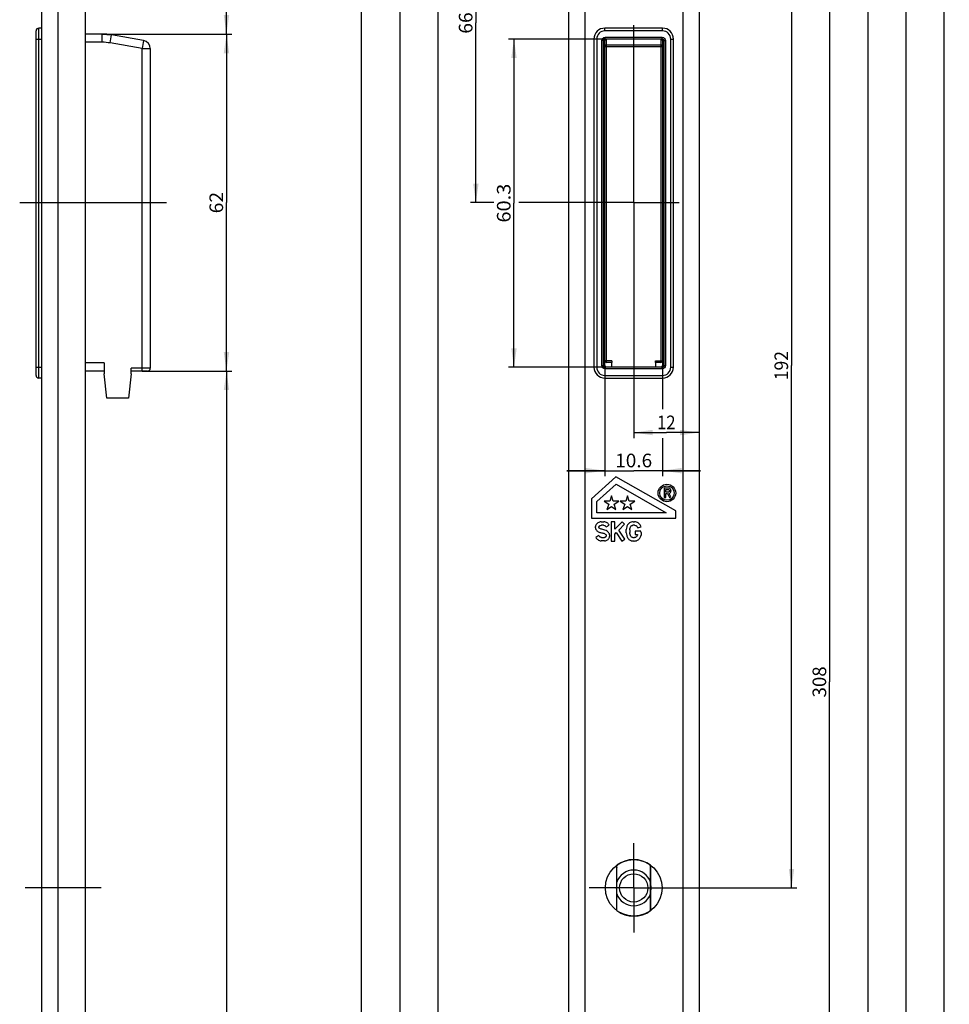
# Model space of a CAD drawing. Units: millimetres. Extents: x 14 to 196, y 11 to 2124.
# Drawn here: x 25 to 196, y 789 to 969 of the extents above; entities that cross this region are included whole.
import ezdxf
from ezdxf.enums import TextEntityAlignment as Align

# ---------------------------------------------------------------- set-up
doc = ezdxf.new("R2010")
doc.units = ezdxf.units.MM
doc.header["$LTSCALE"] = 140.148148
doc.linetypes.add('CENTER', pattern=[0.6, 0.375, -0.075, 0.075, -0.075])
doc.layers.get('0').update_dxf_attribs({"linetype": 'CONTINUOUS'})
for name, color, linetype in [('94855303000_BL10', 7, 'CONTINUOUS'), ('94934432R00_BL0', 7, 'CONTINUOUS'), ('94944601000_M2_BL9', 7, 'CONTINUOUS')]:
    doc.layers.add(name, color=color, linetype=linetype)
doc.styles.get("Standard").update_dxf_attribs({"font": 'txt', "width": 0.8})
doc.dimstyles.new('DIMSTYLE_1', dxfattribs={"dimtxt": 2.5, "dimasz": 3.5, "dimexe": 1, "dimexo": 0, "dimtad": 1, "dimdec": 3, "dimdsep": 46, "dimtxsty": 'STANDARD', "dimblk": '_FILLED', "dimblk1": '_FILLED', "dimblk2": '_FILLED', "dimcen": 0.09, "dimclrt": 5, "dimadec": 0, "dimazin": 0, "dimtp": 0.3, "dimtm": 0.3, "dimtfac": 1, "dimtdec": 3, "dimtofl": 0, "dimtmove": 0, "dimatfit": 3, "dimldrblk": '_FILLED', "dimfxl": 1, "dimtolj": 1, "dimarcsym": 0})
doc.dimstyles.new('DIMSTYLE_2', dxfattribs={"dimtxt": 2.5, "dimasz": 3.5, "dimexe": 1, "dimexo": 0, "dimtad": 1, "dimdec": 0, "dimdsep": 46, "dimtxsty": 'STANDARD', "dimblk": '_FILLED', "dimblk1": '_FILLED', "dimblk2": '_FILLED', "dimcen": 0.09, "dimclrt": 5, "dimadec": 0, "dimazin": 0, "dimtp": 0.8, "dimtm": 0.8, "dimtfac": 1, "dimtdec": 0, "dimtofl": 0, "dimtmove": 0, "dimatfit": 3, "dimldrblk": '_FILLED', "dimfxl": 1, "dimtolj": 1, "dimarcsym": 0})
doc.dimstyles.new('DIMSTYLE_3', dxfattribs={"dimtxt": 2.5, "dimasz": 3.5, "dimexe": 1, "dimexo": 0, "dimtad": 1, "dimdec": 0, "dimdsep": 46, "dimtxsty": 'STANDARD', "dimblk": '_FILLED', "dimblk1": '_FILLED', "dimblk2": '_FILLED', "dimcen": 0.09, "dimclrt": 5, "dimadec": 0, "dimazin": 0, "dimtp": 0.3, "dimtm": 0.3, "dimtfac": 1, "dimtdec": 0, "dimtofl": 0, "dimtmove": 0, "dimatfit": 3, "dimldrblk": '_FILLED', "dimfxl": 1, "dimtolj": 1, "dimarcsym": 0})
doc.dimstyles.new('DIMSTYLE_5', dxfattribs={"dimtxt": 2.5, "dimasz": 3.5, "dimexe": 1, "dimexo": 0, "dimtad": 1, "dimdec": 3, "dimdsep": 46, "dimtxsty": 'STANDARD', "dimblk": '_FILLED', "dimblk1": '_FILLED', "dimblk2": '_FILLED', "dimcen": 0.09, "dimclrt": 5, "dimadec": 0, "dimazin": 0, "dimtp": 0.2, "dimtm": 0.2, "dimtfac": 1, "dimtdec": 3, "dimtofl": 0, "dimtmove": 0, "dimatfit": 3, "dimldrblk": '_FILLED', "dimfxl": 1, "dimtolj": 1, "dimarcsym": 0})
doc.dimstyles.new('DIMSTYLE_6', dxfattribs={"dimtxt": 2.5, "dimasz": 3.5, "dimexe": 1, "dimexo": 0, "dimtad": 1, "dimdec": 0, "dimdsep": 46, "dimtxsty": 'STANDARD', "dimblk": '_FILLED', "dimblk1": '_FILLED', "dimblk2": '_FILLED', "dimcen": 0.09, "dimclrt": 5, "dimadec": 0, "dimazin": 0, "dimtp": 0.5, "dimtm": 0.5, "dimtfac": 1, "dimtdec": 0, "dimtofl": 0, "dimtmove": 0, "dimatfit": 3, "dimldrblk": '_FILLED', "dimfxl": 1, "dimtolj": 1, "dimarcsym": 0})
doc.dimstyles.new('DIMSTYLE_7', dxfattribs={"dimtxt": 2.5, "dimasz": 3.5, "dimexe": 1, "dimexo": 0, "dimtad": 1, "dimdec": 3, "dimdsep": 46, "dimtxsty": 'STANDARD', "dimblk": '_FILLED', "dimblk1": '_FILLED', "dimblk2": '_FILLED', "dimcen": 0.09, "dimclrt": 5, "dimadec": 0, "dimazin": 0, "dimtp": 0.8, "dimtm": 0.8, "dimtfac": 1, "dimtdec": 3, "dimtofl": 0, "dimtmove": 0, "dimatfit": 3, "dimldrblk": '_FILLED', "dimfxl": 1, "dimtolj": 1, "dimarcsym": 0})
doc.dimstyles.new('DIMSTYLE_8', dxfattribs={"dimtxt": 2.5, "dimasz": 3.5, "dimexe": 1, "dimexo": 0, "dimtad": 1, "dimdec": 3, "dimdsep": 46, "dimtxsty": 'STANDARD', "dimblk": '_FILLED', "dimblk1": '_FILLED', "dimblk2": '_FILLED', "dimcen": 0.09, "dimclrt": 5, "dimadec": 0, "dimazin": 0, "dimtp": 1.2, "dimtm": 1.2, "dimtfac": 1, "dimtdec": 3, "dimtofl": 0, "dimtmove": 0, "dimatfit": 3, "dimldrblk": '_FILLED', "dimfxl": 1, "dimtolj": 1, "dimarcsym": 0})

# ---------------------------------------------------------------- blocks, each defined once
blk = doc.blocks.new('_FILLED')
at = {"color": 0, "linetype": 'BYBLOCK'}
blk.add_solid([(0, 0), (-1, 0.143), (-1, -0.143)], dxfattribs=at)
blk = doc.blocks.new('*D2')
at = {"color": 2, "linetype": 'CONTINUOUS'}
for p, q in [((47.86, 904.88), (64.36, 904.88)), ((63.36, 904.88), (63.36, 597.35)), ((63.36, 289.83), (63.36, 597.35)), ((37.35, 289.83), (64.36, 289.83))]:
    blk.add_line(p, q, dxfattribs=at)
at = {"color": 2, "linetype": 'CONTINUOUS', "xscale": 3.5, "yscale": 3.5, "zscale": 3.5}
for p, rotation in [((63.36, 904.88), 90), ((63.36, 289.83), 270)]:
    blk.add_blockref('_FILLED', p, dxfattribs=dict(at, rotation=rotation))
at = {"color": 5, "linetype": 'CONTINUOUS'}
blk.add_text('615', height=2.5, rotation=90, dxfattribs=at).set_placement((62.74, 594.76), (62.74, 599.94), align=Align.FIT)
blk = doc.blocks.new('*D3')
at = {"color": 2, "linetype": 'CONTINUOUS'}
for p, q in [((40.49, 966.78), (64.36, 966.78)), ((63.36, 966.78), (63.36, 935.83)), ((63.36, 904.88), (63.36, 935.83)), ((47.86, 904.88), (64.36, 904.88))]:
    blk.add_line(p, q, dxfattribs=at)
at = {"color": 2, "linetype": 'CONTINUOUS', "xscale": 3.5, "yscale": 3.5, "zscale": 3.5}
for p, rotation in [((63.36, 966.78), 90), ((63.36, 904.88), 270)]:
    blk.add_blockref('_FILLED', p, dxfattribs=dict(at, rotation=rotation))
at = {"color": 5, "linetype": 'CONTINUOUS'}
blk.add_text('62', height=2.5, rotation=90, dxfattribs=at).set_placement((62.74, 933.86), (62.74, 937.79), align=Align.FIT)
blk = doc.blocks.new('*D4')
at = {"color": 2, "linetype": 'CONTINUOUS'}
for p, q in [((37.41, 1683.83), (64.36, 1683.83)), ((63.36, 1683.83), (63.36, 1325.3)), ((63.36, 966.78), (63.36, 1325.3)), ((40.49, 966.78), (64.36, 966.78))]:
    blk.add_line(p, q, dxfattribs=at)
at = {"color": 2, "linetype": 'CONTINUOUS', "xscale": 3.5, "yscale": 3.5, "zscale": 3.5}
for p, rotation in [((63.36, 1683.83), 90), ((63.36, 966.78), 270)]:
    blk.add_blockref('_FILLED', p, dxfattribs=dict(at, rotation=rotation))
at = {"color": 5, "linetype": 'CONTINUOUS'}
blk.add_text('717', height=2.5, rotation=90, dxfattribs=at).set_placement((62.74, 1322.62), (62.74, 1327.98), align=Align.FIT)
blk = doc.blocks.new('*D11')
at = {"color": 2, "linetype": 'CONTINUOUS'}
for p, q in [((167.19, 1001.83), (167.19, 905.88)), ((167.19, 809.93), (167.19, 905.88)), ((146.39, 809.93), (168.19, 809.93))]:
    blk.add_line(p, q, dxfattribs=at)
at = {"color": 2, "linetype": 'CONTINUOUS', "xscale": 3.5, "yscale": 3.5, "zscale": 3.5}
for p, rotation in [((167.19, 1001.83), 90), ((167.19, 809.93), 270)]:
    blk.add_blockref('_FILLED', p, dxfattribs=dict(at, rotation=rotation))
at = {"color": 5, "linetype": 'CONTINUOUS'}
blk.add_text('192', height=2.5, rotation=90, dxfattribs=at).set_placement((166.56, 903.2), (166.56, 908.56), align=Align.FIT)
blk = doc.blocks.new('*D12')
at = {"color": 2, "linetype": 'CONTINUOUS'}
for p, q in [((174.19, 1001.83), (174.19, 847.78)), ((174.19, 693.73), (174.19, 847.78)), ((146.39, 693.73), (175.19, 693.73))]:
    blk.add_line(p, q, dxfattribs=at)
at = {"color": 2, "linetype": 'CONTINUOUS', "xscale": 3.5, "yscale": 3.5, "zscale": 3.5}
for p, rotation in [((174.19, 1001.83), 90), ((174.19, 693.73), 270)]:
    blk.add_blockref('_FILLED', p, dxfattribs=dict(at, rotation=rotation))
at = {"color": 5, "linetype": 'CONTINUOUS'}
blk.add_text('308', height=2.5, rotation=90, dxfattribs=at).set_placement((173.56, 844.92), (173.56, 850.63), align=Align.FIT)
blk = doc.blocks.new('*D13')
at = {"color": 2, "linetype": 'CONTINUOUS'}
for p, q in [((181.19, 1001.83), (181.19, 751.83)), ((181.19, 501.83), (181.19, 751.83)), ((146.59, 501.83), (182.19, 501.83))]:
    blk.add_line(p, q, dxfattribs=at)
at = {"color": 2, "linetype": 'CONTINUOUS', "xscale": 3.5, "yscale": 3.5, "zscale": 3.5}
for p, rotation in [((181.19, 1001.83), 90), ((181.19, 501.83), 270)]:
    blk.add_blockref('_FILLED', p, dxfattribs=dict(at, rotation=rotation))
at = {"color": 5, "linetype": 'CONTINUOUS'}
blk.add_text('500', height=2.5, rotation=90, dxfattribs=at).set_placement((180.56, 748.97), (180.56, 754.68), align=Align.FIT)
blk = doc.blocks.new('*D14')
at = {"color": 2, "linetype": 'CONTINUOUS'}
for p, q in [((188.19, 1001.83), (188.19, 650.88)), ((188.19, 299.93), (188.19, 650.88)), ((146.39, 299.93), (189.19, 299.93))]:
    blk.add_line(p, q, dxfattribs=at)
at = {"color": 2, "linetype": 'CONTINUOUS', "xscale": 3.5, "yscale": 3.5, "zscale": 3.5}
for p, rotation in [((188.19, 1001.83), 90), ((188.19, 299.93), 270)]:
    blk.add_blockref('_FILLED', p, dxfattribs=dict(at, rotation=rotation))
at = {"color": 5, "linetype": 'CONTINUOUS'}
blk.add_text('702', height=2.5, rotation=90, dxfattribs=at).set_placement((187.56, 647.93), (187.56, 653.82), align=Align.FIT)
blk = doc.blocks.new('*D15')
at = {"color": 2, "linetype": 'CONTINUOUS'}
for p, q in [((154.06, 1001.83), (196.19, 1001.83)), ((195.19, 1001.83), (195.19, 592.78)), ((195.19, 183.73), (195.19, 592.78)), ((146.39, 183.73), (196.19, 183.73))]:
    blk.add_line(p, q, dxfattribs=at)
at = {"color": 2, "linetype": 'CONTINUOUS', "xscale": 3.5, "yscale": 3.5, "zscale": 3.5}
for p, rotation in [((195.19, 1001.83), 90), ((195.19, 183.73), 270)]:
    blk.add_blockref('_FILLED', p, dxfattribs=dict(at, rotation=rotation))
at = {"color": 5, "linetype": 'CONTINUOUS'}
blk.add_text('818', height=2.5, rotation=90, dxfattribs=at).set_placement((194.56, 590.1), (194.56, 595.46), align=Align.FIT)
blk = doc.blocks.new('*D16')
at = {"color": 2, "linetype": 'CONTINUOUS'}
for p, q in [((132.96, 965.88), (115.19, 965.88)), ((116.19, 965.88), (116.19, 935.73)), ((116.19, 905.58), (116.19, 935.73)), ((132.96, 905.58), (115.19, 905.58))]:
    blk.add_line(p, q, dxfattribs=at)
at = {"color": 2, "linetype": 'CONTINUOUS', "xscale": 3.5, "yscale": 3.5, "zscale": 3.5}
for p, rotation in [((116.19, 965.88), 90), ((116.19, 905.58), 270)]:
    blk.add_blockref('_FILLED', p, dxfattribs=dict(at, rotation=rotation))
at = {"color": 5, "linetype": 'CONTINUOUS'}
blk.add_text('60.3', height=2.5, rotation=90, dxfattribs=at).set_placement((115.56, 932.16), (115.56, 939.3), align=Align.FIT)
blk = doc.blocks.new('*D17')
at = {"color": 2, "linetype": 'CONTINUOUS'}
for p, q in [((132.89, 905.88), (132.89, 885.58)), ((143.49, 905.88), (143.49, 897.88)), ((143.49, 892.57), (143.49, 885.58)), ((132.89, 886.58), (125.89, 886.58)), ((125.89, 886.58), (138.19, 886.58)), ((150.49, 886.58), (138.19, 886.58)), ((143.49, 886.58), (150.49, 886.58))]:
    blk.add_line(p, q, dxfattribs=at)
at = {"color": 2, "linetype": 'CONTINUOUS', "xscale": 3.5, "yscale": 3.5, "zscale": 3.5}
blk.add_blockref('_FILLED', (132.89, 886.58), dxfattribs=at)
at = {"color": 2, "linetype": 'CONTINUOUS', "xscale": 3.5, "yscale": 3.5, "zscale": 3.5, "rotation": 180}
blk.add_blockref('_FILLED', (143.49, 886.58), dxfattribs=at)
at = {"color": 5, "linetype": 'CONTINUOUS'}
blk.add_text('10.6', height=2.5, dxfattribs=at).set_placement((134.79, 887.2), (141.58, 887.2), align=Align.FIT)
blk = doc.blocks.new('*D18')
at = {"color": 2, "linetype": 'CONTINUOUS'}
for p, q in [((138.19, 901.57), (138.19, 892.58)), ((138.19, 893.58), (144.19, 893.58)), ((150.19, 893.58), (144.19, 893.58))]:
    blk.add_line(p, q, dxfattribs=at)
at = {"color": 2, "linetype": 'CONTINUOUS', "xscale": 3.5, "yscale": 3.5, "zscale": 3.5, "rotation": 180}
blk.add_blockref('_FILLED', (138.19, 893.58), dxfattribs=at)
at = {"color": 2, "linetype": 'CONTINUOUS', "xscale": 3.5, "yscale": 3.5, "zscale": 3.5}
blk.add_blockref('_FILLED', (150.19, 893.58), dxfattribs=at)
at = {"color": 5, "linetype": 'CONTINUOUS'}
blk.add_text('12', height=2.5, dxfattribs=at).set_placement((142.49, 894.2), (145.88, 894.2), align=Align.FIT)
blk = doc.blocks.new('*D19')
at = {"color": 2, "linetype": 'CONTINUOUS'}
for p, q in [((102.19, 1001.83), (102.19, 621.83)), ((102.19, 241.83), (102.19, 621.83)), ((126.72, 241.83), (101.19, 241.83))]:
    blk.add_line(p, q, dxfattribs=at)
at = {"color": 2, "linetype": 'CONTINUOUS', "xscale": 3.5, "yscale": 3.5, "zscale": 3.5}
for p, rotation in [((102.19, 1001.83), 90), ((102.19, 241.83), 270)]:
    blk.add_blockref('_FILLED', p, dxfattribs=dict(at, rotation=rotation))
at = {"color": 5, "linetype": 'CONTINUOUS'}
blk.add_text('760', height=2.5, rotation=90, dxfattribs=at).set_placement((101.56, 618.88), (101.56, 624.77), align=Align.FIT)
blk = doc.blocks.new('*D21')
at = {"color": 2, "linetype": 'CONTINUOUS'}
for p, q in [((94.19, 1001.83), (121.29, 1001.83)), ((95.19, 1001.83), (95.19, 556.83)), ((95.19, 111.83), (95.19, 556.83)), ((129.19, 111.83), (94.19, 111.83))]:
    blk.add_line(p, q, dxfattribs=at)
at = {"color": 2, "linetype": 'CONTINUOUS', "xscale": 3.5, "yscale": 3.5, "zscale": 3.5}
for p, rotation in [((95.19, 1001.83), 90), ((95.19, 111.83), 270)]:
    blk.add_blockref('_FILLED', p, dxfattribs=dict(at, rotation=rotation))
at = {"color": 5, "linetype": 'CONTINUOUS'}
blk.add_text('890', height=2.5, rotation=90, dxfattribs=at).set_placement((94.56, 553.88), (94.56, 559.77), align=Align.FIT)
blk = doc.blocks.new('*D22')
at = {"color": 2, "linetype": 'CONTINUOUS'}
for p, q in [((129.19, 2111.83), (87.19, 2111.83)), ((88.19, 2111.83), (88.19, 1111.83)), ((88.19, 111.83), (88.19, 1111.83)), ((129.19, 111.83), (87.19, 111.83))]:
    blk.add_line(p, q, dxfattribs=at)
at = {"color": 2, "linetype": 'CONTINUOUS', "xscale": 3.5, "yscale": 3.5, "zscale": 3.5}
for p, rotation in [((88.19, 2111.83), 90), ((88.19, 111.83), 270)]:
    blk.add_blockref('_FILLED', p, dxfattribs=dict(at, rotation=rotation))
at = {"color": 5, "linetype": 'CONTINUOUS'}
blk.add_text('2000', height=2.5, rotation=90, dxfattribs=at).set_placement((87.56, 1107.9), (87.56, 1115.76), align=Align.FIT)
blk = doc.blocks.new('*D29')
at = {"color": 2, "linetype": 'CONTINUOUS'}
for p, q in [((109.19, 1001.83), (109.19, 968.83)), ((109.19, 935.83), (109.19, 968.83)), ((112.47, 935.83), (108.19, 935.83)), ((129.85, 935.83), (117.1, 935.83))]:
    blk.add_line(p, q, dxfattribs=at)
at = {"color": 2, "linetype": 'CONTINUOUS', "xscale": 3.5, "yscale": 3.5, "zscale": 3.5}
for p, rotation in [((109.19, 1001.83), 90), ((109.19, 935.83), 270)]:
    blk.add_blockref('_FILLED', p, dxfattribs=dict(at, rotation=rotation))
at = {"color": 5, "linetype": 'CONTINUOUS'}
blk.add_text('66', height=2.5, rotation=90, dxfattribs=at).set_placement((108.56, 966.86), (108.56, 970.79), align=Align.FIT)
blk = doc.blocks.new('94934432R00_BL0', base_point=(88.27, 1080.99))
at = {"layer": '94934432R00_BL0', "color": 9, "linetype": 'CONTINUOUS'}
for p, q in [((32.36, 2111.83), (32.36, 111.83)), ((129.19, 1165.88), (129.19, 111.83)), ((147.19, 1002.68), (147.19, 111.83))]:
    blk.add_line(p, q, dxfattribs=at)
at = {"layer": '94934432R00_BL0', "color": 7, "linetype": 'CONTINUOUS'}
for p, q in [((37.36, 2111.83), (37.36, 111.83)), ((126.19, 2111.83), (126.19, 111.83)), ((150.19, 2111.83), (150.19, 111.83)), ((29.36, 1157.93), (29.36, 111.83)), ((134.92, 885.47), (130.44, 881.43)), ((145.94, 879.18), (134.92, 885.47)), ((131.4, 880.89), (134.99, 884.13)), ((134.99, 884.13), (144.18, 878.83)), ((144.6, 883.39), (143.78, 883.39)), ((143.78, 883.39), (143.78, 881.65)), ((144.07, 883.11), (144.58, 883.11)), ((144.07, 882.65), (144.07, 883.11)), ((144.58, 883.11), (144.62, 883.09)), ((144.63, 883.39), (144.6, 883.39)), ((144.62, 883.09), (144.66, 883.06)), ((144.65, 883.38), (144.63, 883.39)), ((144.74, 883.35), (144.65, 883.38)), ((144.66, 883.06), (144.71, 883.01)), ((144.72, 882.75), (144.68, 882.71)), ((144.71, 883.01), (144.75, 882.95)), ((144.75, 882.8), (144.72, 882.75)), ((144.83, 883.29), (144.74, 883.35)), ((144.75, 882.95), (144.76, 882.88)), ((144.76, 882.88), (144.75, 882.8)), ((144.94, 883.18), (144.83, 883.29)), ((145.01, 883.05), (144.94, 883.18)), ((145.04, 882.95), (145.01, 883.05)), ((145.01, 882.71), (145.04, 882.81)), ((145.04, 882.95), (145.04, 882.81)), ((130.44, 881.43), (130.44, 877.83)), ((133.79, 881), (132.77, 881)), ((132.77, 881), (133.59, 880.4)), ((134.1, 881.97), (133.79, 881)), ((134.42, 881), (134.1, 881.97)), ((135.44, 881), (134.42, 881)), ((134.61, 880.4), (135.44, 881)), ((136.72, 881), (135.7, 881)), ((135.7, 881), (136.53, 880.4)), ((137.04, 881.97), (136.72, 881)), ((137.35, 881), (137.04, 881.97)), ((138.37, 881), (137.35, 881)), ((137.54, 880.4), (138.37, 881)), ((143.78, 881.65), (144.07, 881.65)), ((144.61, 882.65), (144.07, 882.65)), ((144.07, 882.37), (144.4, 882.37)), ((144.07, 881.65), (144.07, 882.37)), ((144.4, 882.37), (144.76, 881.65)), ((144.65, 882.67), (144.61, 882.65)), ((144.68, 882.71), (144.65, 882.67)), ((144.7, 882.38), (144.8, 882.44)), ((145.01, 881.77), (144.7, 882.38)), ((144.76, 881.65), (145.01, 881.77)), ((144.8, 882.44), (144.88, 882.51)), ((144.88, 882.51), (144.96, 882.6)), ((144.96, 882.6), (145.01, 882.71)), ((131.4, 878.83), (131.4, 880.89)), ((133.59, 880.4), (133.28, 879.43)), ((133.28, 879.43), (134.1, 880.03)), ((134.1, 880.03), (134.93, 879.43)), ((134.93, 879.43), (134.61, 880.4)), ((136.53, 880.4), (136.21, 879.43)), ((136.21, 879.43), (137.04, 880.03)), ((137.04, 880.03), (137.86, 879.43)), ((137.86, 879.43), (137.54, 880.4)), ((145.94, 877.83), (145.94, 879.18)), ((130.44, 877.83), (145.94, 877.83)), ((144.18, 878.83), (131.4, 878.83)), ((131.18, 876.45), (131.15, 876.31)), ((131.15, 876.06), (131.15, 876.31)), ((131.15, 876.06), (131.18, 875.93)), ((131.23, 876.57), (131.18, 876.45)), ((131.18, 875.93), (131.24, 875.79)), ((131.3, 876.69), (131.23, 876.57)), ((131.24, 875.79), (131.33, 875.66)), ((131.35, 876.76), (131.3, 876.69)), ((131.33, 875.66), (131.44, 875.55)), ((131.47, 876.89), (131.35, 876.76)), ((131.44, 875.55), (131.56, 875.45)), ((131.62, 877), (131.47, 876.89)), ((131.75, 877.07), (131.62, 877)), ((131.89, 877.12), (131.75, 877.07)), ((131.78, 876.19), (131.79, 876.26)), ((131.79, 876.13), (131.78, 876.19)), ((131.79, 876.26), (131.82, 876.32)), ((131.81, 876.08), (131.79, 876.13)), ((131.85, 876.04), (131.81, 876.08)), ((131.82, 876.32), (131.85, 876.37)), ((131.85, 876.37), (131.9, 876.42)), ((131.94, 875.96), (131.85, 876.04)), ((132.04, 877.16), (131.89, 877.12)), ((131.9, 876.42), (131.95, 876.45)), ((132.08, 875.88), (131.94, 875.96)), ((131.95, 876.45), (132.03, 876.49)), ((132.03, 876.49), (132.1, 876.52)), ((132.19, 877.18), (132.04, 877.16)), ((132.23, 875.83), (132.08, 875.88)), ((132.1, 876.52), (132.27, 876.55)), ((132.19, 877.18), (132.72, 877.18)), ((132.36, 875.81), (132.23, 875.83)), ((132.64, 876.55), (132.27, 876.55)), ((132.51, 875.79), (132.36, 875.81)), ((132.71, 875.74), (132.51, 875.79)), ((132.64, 876.55), (132.8, 876.52)), ((132.91, 875.68), (132.71, 875.74)), ((132.87, 877.16), (132.72, 877.18)), ((132.8, 876.52), (132.88, 876.49)), ((133.02, 877.12), (132.87, 877.16)), ((132.88, 876.49), (132.95, 876.46)), ((133.12, 875.58), (132.91, 875.68)), ((132.95, 876.46), (133.01, 876.41)), ((133.01, 876.41), (133.06, 876.36)), ((133.16, 877.07), (133.02, 877.12)), ((133.06, 876.36), (133.14, 876.24)), ((133.31, 875.45), (133.12, 875.58)), ((133.14, 876.24), (133.7, 876.56)), ((133.29, 877), (133.16, 877.07)), ((133.41, 876.91), (133.29, 877)), ((133.52, 876.8), (133.41, 876.91)), ((133.62, 876.68), (133.52, 876.8)), ((133.7, 876.56), (133.62, 876.68)), ((134.69, 877.2), (134.05, 877.2)), ((134.05, 877.2), (134.05, 873.65)), ((134.69, 875.83), (134.69, 877.2)), ((136.04, 877.2), (134.69, 875.83)), ((135.43, 875.68), (136.49, 876.75)), ((136.53, 874), (135.43, 875.68)), ((136.49, 876.75), (136.04, 877.2)), ((136.85, 876.02), (136.81, 875.78)), ((136.81, 875.16), (136.81, 875.78)), ((136.9, 876.26), (136.85, 876.02)), ((136.95, 876.39), (136.9, 876.26)), ((137, 876.51), (136.95, 876.39)), ((137.07, 876.63), (137, 876.51)), ((137.15, 876.74), (137.07, 876.63)), ((137.23, 876.84), (137.15, 876.74)), ((137.33, 876.92), (137.23, 876.84)), ((137.44, 877), (137.33, 876.92)), ((137.55, 877.06), (137.44, 877)), ((137.45, 875.72), (137.47, 875.9)), ((137.45, 875.72), (137.45, 875.22)), ((137.47, 875.9), (137.51, 876.08)), ((137.51, 876.08), (137.57, 876.21)), ((137.74, 877.13), (137.55, 877.06)), ((137.57, 876.21), (137.6, 876.28)), ((137.6, 876.28), (137.64, 876.34)), ((137.64, 876.34), (137.73, 876.42)), ((137.73, 876.42), (137.83, 876.49)), ((137.94, 877.18), (137.74, 877.13)), ((137.83, 876.49), (137.94, 876.53)), ((138.06, 877.2), (137.94, 877.18)), ((137.94, 876.53), (138.02, 876.55)), ((138.35, 876.55), (138.02, 876.55)), ((138.06, 877.2), (138.31, 877.2)), ((138.49, 877.18), (138.31, 877.2)), ((138.35, 876.55), (138.49, 876.52)), ((138.69, 877.13), (138.49, 877.18)), ((138.49, 876.52), (138.59, 876.48)), ((138.59, 876.48), (138.7, 876.42)), ((138.87, 877.06), (138.69, 877.13)), ((138.7, 876.42), (138.79, 876.34)), ((138.79, 876.34), (138.83, 876.28)), ((138.83, 876.28), (138.86, 876.22)), ((138.86, 876.22), (138.91, 876.09)), ((138.99, 877), (138.87, 877.06)), ((138.91, 876.09), (139.53, 876.25)), ((139.09, 876.92), (138.99, 877)), ((139.19, 876.84), (139.09, 876.92)), ((139.28, 876.74), (139.19, 876.84)), ((139.36, 876.63), (139.28, 876.74)), ((139.43, 876.51), (139.36, 876.63)), ((139.49, 876.38), (139.43, 876.51)), ((139.53, 876.25), (139.49, 876.38)), ((131.76, 874.67), (131.21, 874.33)), ((131.21, 874.33), (131.29, 874.21)), ((131.29, 874.21), (131.38, 874.1)), ((131.38, 874.1), (131.49, 874)), ((131.49, 874), (131.6, 873.91)), ((131.56, 875.45), (131.68, 875.36)), ((131.6, 873.91), (131.73, 873.83)), ((131.68, 875.36), (131.81, 875.3)), ((131.73, 873.83), (131.88, 873.76)), ((131.85, 874.54), (131.76, 874.67)), ((131.81, 875.3), (131.95, 875.24)), ((131.91, 874.48), (131.85, 874.54)), ((131.88, 873.76), (132.03, 873.7)), ((131.97, 874.43), (131.91, 874.48)), ((131.95, 875.24), (132.09, 875.21)), ((132.04, 874.39), (131.97, 874.43)), ((132.03, 873.7), (132.18, 873.67)), ((132.12, 874.35), (132.04, 874.39)), ((132.09, 875.21), (132.24, 875.18)), ((132.2, 874.32), (132.12, 874.35)), ((132.28, 874.31), (132.2, 874.32)), ((132.24, 875.18), (132.4, 875.16)), ((132.28, 874.31), (132.81, 874.31)), ((132.4, 875.16), (132.54, 875.13)), ((132.54, 875.13), (132.67, 875.08)), ((132.67, 875.08), (132.81, 875.01)), ((132.81, 875.01), (132.94, 874.93)), ((132.9, 874.32), (132.81, 874.31)), ((132.84, 873.67), (133, 873.7)), ((132.97, 874.36), (132.9, 874.32)), ((132.94, 874.93), (133.05, 874.85)), ((133.02, 874.39), (132.97, 874.36)), ((133, 873.7), (133.14, 873.74)), ((133.06, 874.44), (133.02, 874.39)), ((133.05, 874.85), (133.1, 874.8)), ((133.09, 874.49), (133.06, 874.44)), ((133.12, 874.55), (133.09, 874.49)), ((133.1, 874.8), (133.13, 874.75)), ((133.14, 874.66), (133.12, 874.55)), ((133.13, 874.75), (133.14, 874.69)), ((133.14, 874.69), (133.14, 874.66)), ((133.14, 873.74), (133.28, 873.79)), ((133.28, 873.79), (133.39, 873.87)), ((133.44, 875.35), (133.31, 875.45)), ((133.39, 873.87), (133.49, 873.96)), ((133.55, 875.25), (133.44, 875.35)), ((133.49, 873.96), (133.55, 874.03)), ((133.64, 875.12), (133.55, 875.25)), ((133.55, 874.03), (133.63, 874.14)), ((133.63, 874.14), (133.69, 874.26)), ((133.72, 874.99), (133.64, 875.12)), ((133.69, 874.26), (133.73, 874.35)), ((133.74, 874.92), (133.72, 874.99)), ((133.73, 874.35), (133.77, 874.51)), ((133.77, 874.8), (133.74, 874.92)), ((133.77, 874.8), (133.77, 874.51)), ((134.69, 874.92), (134.97, 875.21)), ((134.69, 873.65), (134.69, 874.92)), ((134.97, 875.21), (135.99, 873.65)), ((135.99, 873.65), (136.53, 874)), ((136.81, 875.16), (136.85, 874.93)), ((136.85, 874.93), (136.9, 874.69)), ((136.9, 874.69), (136.94, 874.56)), ((136.94, 874.56), (136.99, 874.42)), ((136.99, 874.42), (137.06, 874.3)), ((137.06, 874.3), (137.13, 874.18)), ((137.13, 874.18), (137.22, 874.06)), ((137.22, 874.06), (137.31, 873.96)), ((137.31, 873.96), (137.42, 873.87)), ((137.42, 873.87), (137.54, 873.8)), ((137.48, 875.04), (137.45, 875.22)), ((137.52, 874.86), (137.48, 875.04)), ((137.57, 874.69), (137.52, 874.86)), ((137.54, 873.8), (137.64, 873.75)), ((137.61, 874.61), (137.57, 874.69)), ((137.66, 874.54), (137.61, 874.61)), ((137.64, 873.75), (137.74, 873.72)), ((137.74, 874.44), (137.66, 874.54)), ((137.79, 874.39), (137.74, 874.44)), ((137.74, 873.72), (137.94, 873.67)), ((137.84, 874.36), (137.79, 874.39)), ((137.94, 874.32), (137.84, 874.36)), ((138.02, 874.3), (137.94, 874.32)), ((138.02, 874.3), (138.35, 874.3)), ((138.49, 874.33), (138.35, 874.3)), ((139.49, 875.47), (138.47, 875.47)), ((138.47, 875.47), (138.47, 874.83)), ((138.47, 874.83), (138.9, 874.83)), ((138.58, 874.36), (138.49, 874.33)), ((138.49, 873.67), (138.69, 873.72)), ((138.64, 874.4), (138.58, 874.36)), ((138.69, 874.44), (138.64, 874.4)), ((138.77, 874.54), (138.69, 874.44)), ((138.69, 873.72), (138.79, 873.75)), ((138.85, 874.68), (138.77, 874.54)), ((138.79, 873.75), (138.89, 873.8)), ((138.88, 874.75), (138.85, 874.68)), ((138.9, 874.83), (138.88, 874.75)), ((138.89, 873.8), (139, 873.87)), ((139, 873.87), (139.11, 873.96)), ((139.11, 873.96), (139.21, 874.06)), ((139.21, 874.06), (139.29, 874.17)), ((139.29, 874.17), (139.38, 874.3)), ((139.38, 874.3), (139.45, 874.43)), ((139.45, 874.43), (139.5, 874.57)), ((139.52, 875.34), (139.49, 875.47)), ((139.5, 874.57), (139.54, 874.71)), ((139.54, 875.2), (139.52, 875.34)), ((139.54, 875.2), (139.54, 874.71)), ((132.84, 873.67), (132.18, 873.67)), ((134.05, 873.65), (134.69, 873.65)), ((137.94, 873.67), (138.06, 873.65)), ((138.31, 873.65), (138.06, 873.65)), ((138.31, 873.65), (138.49, 873.67)), ((135.04, 814.06), (135.04, 810.49)), ((141.34, 810.49), (141.34, 814.06)), ((135.04, 809.36), (135.04, 805.79)), ((141.34, 805.79), (141.34, 809.36))]:
    blk.add_line(p, q, dxfattribs=at)
for centre, radius in [((144.29, 882.48), 1.61), ((144.29, 882.48), 1.33), ((138.19, 809.93), 5.2)]:
    blk.add_circle(centre, radius, dxfattribs=at)
for radius, start, end in [(4.9, 129.2584, 130.0052), (4.9, 49.9948, 50.7416), (3.2, 169.8582, 190.1418), (3.2, 349.8582, 10.1418), (4.9, 229.9948, 230.7416), (4.9, 309.2584, 310.0052)]:
    blk.add_arc((138.19, 809.93), radius, start, end, dxfattribs=at)
blk = doc.blocks.new('94944601000_M2_BL9', base_point=(86.37, 809.93))
at = {"layer": '94944601000_M2_BL9', "color": 7, "linetype": 'CENTER'}
for p, q in [((138.19, 809.93), (138.19, 818.13)), ((40.36, 809.93), (26.36, 809.93)), ((138.19, 809.93), (129.99, 809.93)), ((138.19, 809.93), (146.39, 809.93)), ((138.19, 809.93), (138.19, 801.73))]:
    blk.add_line(p, q, dxfattribs=at)
at = {"layer": '94944601000_M2_BL9', "color": 7, "linetype": 'CONTINUOUS'}
for p, q in [((135.09, 805.75), (135.09, 814.1)), ((141.29, 805.75), (141.29, 814.1))]:
    blk.add_line(p, q, dxfattribs=at)
blk.add_circle((138.19, 809.93), 2.6, dxfattribs=at)
for radius, start, end in [(5.2, 53.4051, 126.5949), (3.28, 19.133, 160.867), (3.28, 199.133, 340.867), (5.2, 233.4051, 306.5949)]:
    blk.add_arc((138.19, 809.93), radius, start, end, dxfattribs=at)
blk = doc.blocks.new('94855303000_BL10', base_point=(85.94, 512.29))
at = {"layer": '94855303000_BL10', "color": 7, "linetype": 'CONTINUOUS'}
for p, q in [((29.36, 967.88), (28.86, 967.88)), ((143.49, 967.88), (132.89, 967.88)), ((28.36, 904.08), (28.36, 967.38)), ((40.49, 966.78), (37.36, 966.78)), ((40.49, 966.78), (42.22, 966.62)), ((48.12, 965.58), (42.22, 966.62)), ((143.41, 966.17), (132.96, 966.18)), ((130.89, 965.88), (130.89, 905.58)), ((132.89, 905.88), (132.89, 965.58)), ((143.41, 965.88), (132.96, 965.88)), ((143.49, 965.58), (143.49, 905.88)), ((145.49, 905.58), (145.49, 965.88)), ((49.36, 964.11), (49.36, 905.38)), ((40.86, 906.38), (40.86, 904.38)), ((134.19, 906.48), (133.19, 906.48)), ((134.19, 906.78), (134.19, 906.48)), ((134.19, 905.58), (134.19, 906.48)), ((142.19, 906.48), (142.19, 906.78)), ((143.19, 906.48), (142.19, 906.48)), ((142.19, 906.48), (142.19, 905.58)), ((40.86, 904.88), (37.36, 904.88)), ((45.86, 904.38), (45.86, 905.38)), ((48.86, 904.88), (45.86, 904.88)), ((143.41, 905.58), (132.96, 905.58)), ((29.36, 903.58), (28.86, 903.58)), ((41.36, 899.88), (40.86, 904.38)), ((45.86, 904.38), (45.36, 899.88)), ((132.89, 903.58), (143.49, 903.58)), ((45.36, 899.88), (41.36, 899.88))]:
    blk.add_line(p, q, dxfattribs=at)
at = {"layer": '94855303000_BL10', "color": 9, "linetype": 'CONTINUOUS'}
for p, q in [((28.86, 903.58), (28.86, 967.88)), ((132.89, 967.38), (132.89, 967.88)), ((143.49, 967.38), (143.49, 967.88)), ((40.49, 965.28), (40.49, 966.78)), ((41.96, 965.15), (42.22, 966.62)), ((143.49, 967.38), (132.89, 967.38)), ((132.96, 965.88), (132.96, 966.18)), ((143.41, 965.88), (143.41, 966.17)), ((28.36, 965.88), (29.36, 965.88)), ((40.49, 965.28), (37.36, 965.28)), ((47.86, 964.11), (41.96, 965.15)), ((48.12, 965.58), (47.86, 964.11)), ((131.39, 965.88), (130.89, 965.88)), ((131.39, 965.88), (131.39, 905.58)), ((132.89, 965.58), (132.35, 965.58)), ((132.35, 905.88), (132.35, 965.58)), ((132.64, 905.88), (132.64, 965.58)), ((132.89, 964.53), (143.49, 964.53)), ((133.19, 906.48), (133.19, 965.88)), ((133.19, 964.82), (143.19, 964.82)), ((143.19, 965.88), (143.19, 906.48)), ((143.49, 965.58), (144.02, 965.58)), ((143.73, 965.58), (143.73, 905.88)), ((144.02, 965.58), (144.02, 905.88)), ((144.99, 965.88), (145.49, 965.88)), ((144.99, 905.58), (144.99, 965.88)), ((47.86, 964.11), (49.36, 964.11)), ((47.86, 904.88), (47.86, 964.11)), ((40.86, 906.38), (37.36, 906.38)), ((134.19, 906.78), (132.89, 906.78)), ((142.19, 906.78), (143.49, 906.78)), ((28.36, 905.58), (29.36, 905.58)), ((49.36, 905.38), (45.86, 905.38)), ((131.39, 905.58), (130.89, 905.58)), ((132.35, 905.88), (132.89, 905.88)), ((132.96, 905.28), (132.96, 905.58)), ((143.41, 905.28), (132.96, 905.28)), ((143.41, 905.28), (143.41, 905.58)), ((143.49, 905.88), (144.02, 905.88)), ((144.99, 905.58), (145.49, 905.58)), ((132.89, 904.08), (143.49, 904.08)), ((132.89, 904.08), (132.89, 903.58)), ((143.49, 904.08), (143.49, 903.58))]:
    blk.add_line(p, q, dxfattribs=at)
at = {"layer": '94855303000_BL10', "color": 7, "linetype": 'CENTER'}
for p, q in [((138.19, 935.83), (138.19, 968.44)), ((25.36, 935.83), (52.36, 935.83)), ((138.19, 935.83), (129.85, 935.83)), ((138.19, 935.83), (146.52, 935.83)), ((138.19, 935.83), (138.19, 901.57))]:
    blk.add_line(p, q, dxfattribs=at)
at = {"layer": '94855303000_BL10', "color": 7, "linetype": 'CONTINUOUS'}
for centre, radius, start, end in [((28.86, 967.38), 0.5, 90, 180), ((132.89, 965.88), 2, 90, 180), ((143.49, 965.88), 2, 0, 90), ((40.49, 956.78), 10, 80, 90), ((47.86, 964.11), 1.5, 0, 80), ((133.19, 965.58), 0.3, 104.9676, 180), ((143.19, 965.58), 0.3, 0, 75.0324), ((133.19, 906.78), 0.3, 180, 270), ((143.19, 906.78), 0.3, 270, 360), ((48.86, 905.38), 0.5, 270, 360), ((132.89, 905.58), 2, 180, 270), ((133.19, 905.88), 0.3, 180, 255.0324), ((143.19, 905.88), 0.3, 284.9676, 360), ((143.49, 905.58), 2, 270, 360), ((28.86, 904.08), 0.5, 180, 270)]:
    blk.add_arc(centre, radius, start, end, dxfattribs=at)
at = {"layer": '94855303000_BL10', "color": 9, "linetype": 'CONTINUOUS'}
for centre, radius, start, end in [((132.89, 965.88), 1.5, 90, 180), ((143.49, 965.88), 1.5, 0, 90), ((40.49, 956.78), 8.5, 80, 90), ((132.89, 905.58), 1.5, 180, 270), ((143.49, 905.58), 1.5, 270, 360)]:
    blk.add_arc(centre, radius, start, end, dxfattribs=at)
for points, knots in [([(132.35, 965.58), (132.35, 965.73), (132.48, 966.05), (132.8, 966.18), (132.96, 966.18)], [0, 0, 0, 0, 0.499544, 1, 1, 1, 1]), ([(143.41, 966.17), (143.49, 966.17), (143.65, 966.15), (143.92, 965.97), (144.02, 965.73), (144.02, 965.58)], [0, 0, 0, 0, 0.252286, 0.504938, 1, 1, 1, 1]), ([(132.64, 965.58), (132.64, 965.66), (132.71, 965.82), (132.88, 965.88), (132.96, 965.88)], [0, 0, 0, 0, 0.501058, 1, 1, 1, 1]), ([(133.19, 964.82), (133.11, 964.82), (132.95, 964.76), (132.89, 964.6), (132.89, 964.53)], [0, 0, 0, 0, 0.502706, 1, 1, 1, 1]), ([(143.49, 964.53), (143.49, 964.6), (143.42, 964.76), (143.26, 964.82), (143.19, 964.82)], [0, 0, 0, 0, 0.497368, 1, 1, 1, 1]), ([(143.41, 965.88), (143.49, 965.88), (143.66, 965.82), (143.73, 965.66), (143.73, 965.58)], [0, 0, 0, 0, 0.498982, 1, 1, 1, 1]), ([(132.96, 905.28), (132.8, 905.28), (132.48, 905.4), (132.35, 905.72), (132.35, 905.88)], [0, 0, 0, 0, 0.500464, 1, 1, 1, 1]), ([(132.96, 905.58), (132.88, 905.58), (132.71, 905.63), (132.64, 905.8), (132.64, 905.88)], [0, 0, 0, 0, 0.498777, 1, 1, 1, 1]), ([(143.73, 905.88), (143.73, 905.8), (143.66, 905.63), (143.49, 905.58), (143.41, 905.58)], [0, 0, 0, 0, 0.501225, 1, 1, 1, 1]), ([(144.02, 905.88), (144.02, 905.72), (143.89, 905.4), (143.57, 905.28), (143.41, 905.28)], [0, 0, 0, 0, 0.499539, 1, 1, 1, 1])]:
    blk.add_open_spline(points, degree=3, knots=knots, dxfattribs=at)

msp = doc.modelspace()

# ---------------------------------------------------------------- block references
at = {"layer": '94855303000_BL10'}
msp.add_blockref('94855303000_BL10', (85.9425, 512.2913), dxfattribs=at)
at = {"layer": '94934432R00_BL0'}
msp.add_blockref('94934432R00_BL0', (88.2738, 1080.9869), dxfattribs=at)
at = {"layer": '94944601000_M2_BL9'}
msp.add_blockref('94944601000_M2_BL9', (86.3738, 809.9266), dxfattribs=at)

# ---------------------------------------------------------------- dimensions: what is measured, and where the dimension line sits
at = {"color": 2, "linetype": 'CONTINUOUS'}
for base, p1, p2, angle, dimstyle, picture, middle in [((88.1854, 2111.8266), (129.1854, 111.8266), (129.1854, 2111.8266), 90, 'DIMSTYLE_8', '*D22', (88.1854, 1111.8266)), ((63.3622, 1683.8266), (40.4873, 966.7766), (37.4058, 1683.8266), 90, 'DIMSTYLE_2', '*D4', (63.3622, 1325.3016)), ((102.1854, 1001.8266), (126.7244, 241.8266), (50.0561, 1001.8266), 90, 'DIMSTYLE_7', '*D19', (102.1854, 621.8266)), ((109.1854, 1001.8266), (129.848, 935.8266), (50.0561, 1001.8266), 90, 'DIMSTYLE_1', '*D29', (109.1854, 968.8266)), ((95.1854, 1001.8266), (129.1854, 111.8266), (121.2915, 1001.8266), 90, 'DIMSTYLE_7', '*D21', (95.1854, 556.8266)), ((167.1854, 1001.8266), (146.3854, 809.9266), (192.1368, 1001.8266), 90, 'DIMSTYLE_6', '*D11', (167.1854, 905.8766)), ((174.1854, 1001.8266), (146.3854, 693.7266), (192.1368, 1001.8266), 90, 'DIMSTYLE_6', '*D12', (174.1854, 847.7766)), ((188.1854, 1001.8266), (146.3854, 299.9266), (192.1368, 1001.8266), 90, 'DIMSTYLE_2', '*D14', (188.1854, 650.8766)), ((195.1854, 1001.8266), (146.3854, 183.7266), (154.0636, 1001.8266), 90, 'DIMSTYLE_2', '*D15', (195.1854, 592.7766)), ((181.1854, 1001.8266), (146.5854, 501.8266), (192.1368, 1001.8266), 90, 'DIMSTYLE_7', '*D13', (181.1854, 751.8266)), ((63.3622, 904.8766), (40.4873, 966.7766), (47.8622, 904.8766), 270, 'DIMSTYLE_3', '*D3', (63.3622, 935.8266)), ((116.1854, 905.5766), (132.9578, 965.8766), (132.9578, 905.5766), 270, 'DIMSTYLE_1', '*D16', (116.1854, 935.7266)), ((63.3622, 904.8766), (37.3481, 289.8266), (47.8622, 904.8766), 90, 'DIMSTYLE_2', '*D2', (63.3622, 597.3516))]:
    dim = msp.add_linear_dim(base=base, p1=p1, p2=p2, angle=angle, dimstyle=dimstyle, dxfattribs=at)
    dim.commit()
    dim.dimension.update_dxf_attribs({"geometry": picture, "text_midpoint": middle, "dimtype": 160})
for base, p1, p2, picture, middle in [((143.4854, 886.5766), (132.8854, 905.8766), (143.4854, 905.8766), '*D17', (138.1854, 886.5766)), ((150.1854, 893.5766), (138.1854, 901.5678), (150.1854, 111.8266), '*D18', (144.1854, 893.5766))]:
    dim = msp.add_linear_dim(base=base, p1=p1, p2=p2, dimstyle='DIMSTYLE_5', dxfattribs=at)
    dim.commit()
    dim.dimension.update_dxf_attribs({"geometry": picture, "text_midpoint": middle, "dimtype": 160})

doc.saveas('drawing.dxf')
